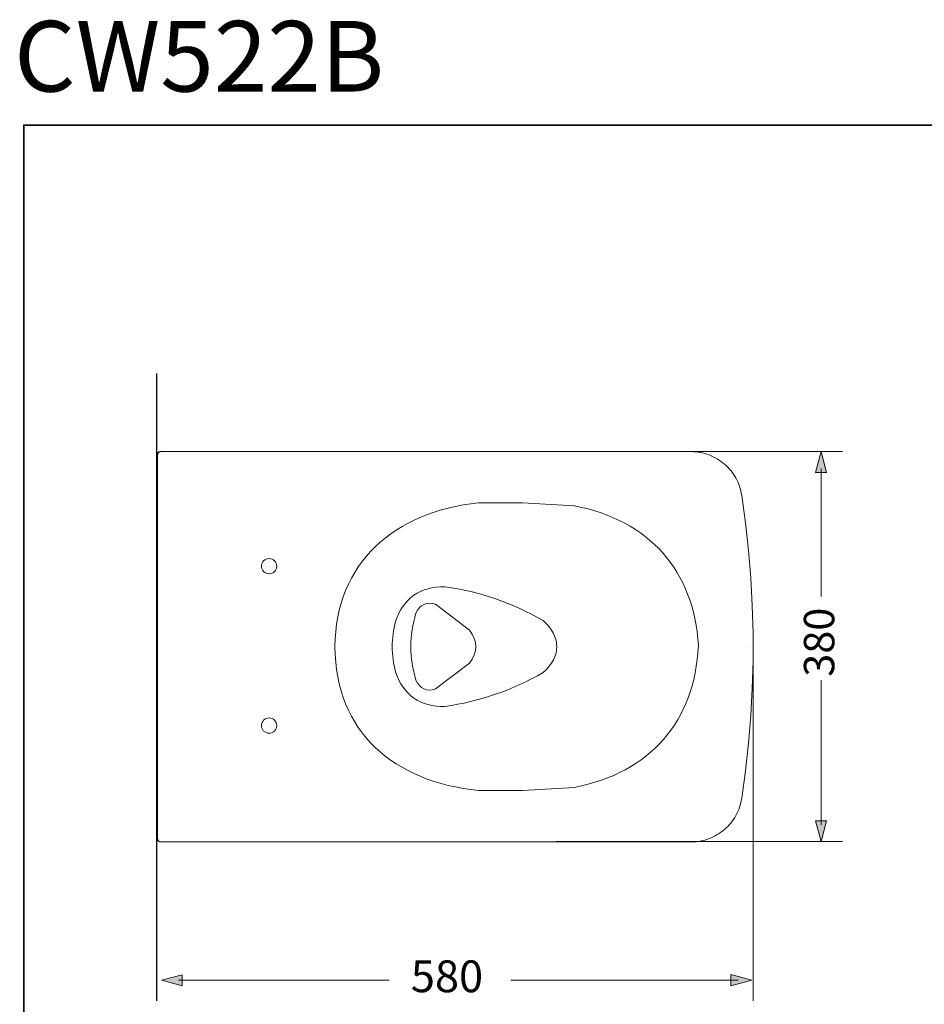
# Model space of a CAD drawing. Units: inches. Extents: x -747 to 1782, y -344 to 1100.
# Drawn here: x -747 to 134, y 141 to 1100 of the extents above; entities that cross this region are included whole.
import ezdxf

# ---------------------------------------------------------------- set-up
doc = ezdxf.new("R2010")
doc.units = ezdxf.units.IN
doc.header["$MEASUREMENT"] = 0
doc.layers.add('图层 1', color=7, linetype='Continuous')

msp = doc.modelspace()

# ---------------------------------------------------------------- hatches: boundary and pattern name
at = {"layer": '图层 1'}
h = msp.add_hatch(color=7, dxfattribs=at)
h.dxf.hatch_style = 2
h.paths.add_polyline_path([(38.58, 659.01), (33.16, 679.24), (27.76, 659.01)])
h = msp.add_hatch(color=7, dxfattribs=at)
h.dxf.hatch_style = 2
h.paths.add_polyline_path([(27.75, 319.47), (33.17, 299.24), (38.59, 319.47)])
h = msp.add_hatch(color=7, dxfattribs=at)
h.dxf.hatch_style = 2
h.paths.add_polyline_path([(-588.89, 169.58), (-609.12, 164.16), (-588.89, 158.74)])
h = msp.add_hatch(color=7, dxfattribs=at)
h.dxf.hatch_style = 2
h.paths.add_polyline_path([(-54.65, 158.88), (-34.42, 164.3), (-54.65, 169.71)])

# ---------------------------------------------------------------- linework, layer by layer
at = {"layer": '图层 1', "color": 7, "lineweight": 35}
msp.add_lwpolyline([(1782.02, -265.34), (-743.36, -265.34), (-743.36, 997.36), (1782.02, 997.36), (1782.02, -265.34)], dxfattribs=at)
at = {"layer": '图层 1', "color": 7, "lineweight": 30}
msp.add_lwpolyline([(-614.08, 755.23), (-614.08, 144.18)], dxfattribs=at)
at = {"layer": '图层 1', "color": 7, "lineweight": 9}
for points in [[(-611.02, 679.24), (-613.21, 678.37), (-614.08, 676.32)], [(-614.08, 302.16), (-614.08, 676.32)], [(-609.9, 679.24), (-610.2, 679.24), (-610.51, 679.16), (-610.82, 679.08), (-611.06, 679.01), (-611.59, 678.7), (-612.05, 678.32), (-612.43, 677.93), (-612.67, 677.4), (-612.82, 677.09), (-612.89, 676.79), (-612.89, 676.47), (-612.97, 676.17)], [(-609.9, 679.24), (-610.2, 679.24), (-610.51, 679.16), (-610.82, 679.08), (-611.06, 679.01), (-611.59, 678.7), (-612.05, 678.32), (-612.43, 677.93), (-612.67, 677.4), (-612.82, 677.09), (-612.89, 676.79), (-612.89, 676.47), (-612.97, 676.17)], [(-612.97, 302), (-612.97, 676.09)], [(-609.98, 679.24), (-93.44, 679.24)], [(-224.46, 679.24), (-224.46, 679.24)], [(-44.07, 636.6), (-44.51, 638.83), (-44.98, 641.14), (-45.6, 643.28), (-46.21, 645.44), (-47.06, 647.59), (-47.9, 649.66), (-48.82, 651.66), (-49.91, 653.58), (-50.97, 655.49), (-52.21, 657.35), (-53.44, 659.11), (-54.81, 660.88), (-56.19, 662.49), (-57.74, 664.1), (-59.28, 665.64), (-60.88, 667.1), (-62.58, 668.49), (-64.34, 669.79), (-66.11, 671.02), (-67.96, 672.24), (-69.87, 673.32), (-71.86, 674.32), (-73.86, 675.16), (-75.86, 676.01), (-77.93, 676.79), (-80.1, 677.4), (-82.22, 677.93), (-84.46, 678.4), (-86.68, 678.78), (-88.92, 679.01), (-91.22, 679.16), (-93.53, 679.24)], [(33.17, 662.71), (33.17, 538.17)], [(-44.07, 341.65), (-40.38, 368.14), (-37.45, 395.04), (-35.3, 421.78), (-33.92, 448.67), (-33.08, 475.56), (-33.08, 502.53), (-33.92, 529.42), (-35.3, 556.31), (-37.45, 582.97), (-40.38, 609.94), (-44.07, 636.44)], [(-300.36, 629.31), (-257.73, 629.31)], [(-206.94, 626.39), (-257.73, 629.31)], [(-504.15, 566.83), (-504.15, 566.83)], [(-497.3, 569.89), (-497.3, 569.89)], [(-511.02, 563.77), (-511.02, 563.77)], [(-309.13, 505.37), (-342.27, 530.48)], [(-440.21, 489.31), (-440.21, 489.6)], [(-34.68, 489.31), (-34.68, 489.31)], [(-342.27, 448), (-309.13, 473.11)], [(33.17, 456.61), (33.17, 315.76)], [(-504.15, 411.65), (-504.15, 411.65)], [(-504.15, 411.65), (-504.15, 411.65)], [(-300.36, 349.17), (-257.73, 349.17)], [(-257.73, 349.17), (-206.94, 352.09)], [(-93.53, 299), (-91.22, 299.08), (-88.92, 299.23), (-86.68, 299.46), (-84.46, 299.85), (-82.22, 300.31), (-80.1, 300.85), (-77.93, 301.45), (-75.86, 302.22), (-73.86, 303.06), (-71.86, 303.99), (-69.87, 304.99), (-67.96, 306.07), (-66.11, 307.22), (-64.34, 308.45), (-62.58, 309.75), (-60.88, 311.13), (-59.28, 312.6), (-57.74, 314.14), (-56.19, 315.75), (-54.81, 317.36), (-53.44, 319.13), (-52.21, 320.9), (-50.97, 322.74), (-49.91, 324.65), (-48.82, 326.65), (-47.9, 328.66), (-47.06, 330.65), (-46.21, 332.8), (-45.6, 334.95), (-44.98, 337.18), (-44.51, 339.41), (-44.07, 341.65)], [(-614.08, 302.16), (-613.21, 300.11), (-611.02, 299.24)], [(-612.97, 302.07), (-612.89, 301.76), (-612.89, 301.45), (-612.82, 301.15), (-612.67, 300.85), (-612.43, 300.38), (-612.05, 299.92), (-611.59, 299.55), (-611.06, 299.23), (-610.82, 299.15), (-610.51, 299.08), (-610.2, 299), (-609.9, 299)], [(-612.97, 302.07), (-612.89, 301.76), (-612.89, 301.45), (-612.82, 301.15), (-612.67, 300.85), (-612.43, 300.38), (-612.05, 299.92), (-611.59, 299.55), (-611.06, 299.23), (-610.82, 299.15), (-610.51, 299.08), (-610.2, 299), (-609.9, 299)], [(-609.98, 299), (-93.44, 299)], [(46.05, 299.24), (46.05, 299.24)], [(-387.39, 164.24), (-592.59, 164.24)], [(-47.44, 164.24), (-269.07, 164.24)]]:
    msp.add_lwpolyline(points, dxfattribs=at)
at = {"layer": '图层 1', "color": 7, "lineweight": 5}
for points in [[(-224.46, 679.24), (54.08, 679.24)], [(-33.08, 489.31), (-33.08, 144.18)], [(-224.46, 299.24), (54.08, 299.24)]]:
    msp.add_lwpolyline(points, dxfattribs=at)
at = {"layer": '图层 1', "color": 7, "lineweight": 0}
for points in [[(38.58, 659.01), (33.16, 679.24), (27.76, 659.01), (38.58, 659.01)], [(27.75, 319.47), (33.17, 299.24), (38.59, 319.47), (27.75, 319.47)], [(-588.89, 169.58), (-609.12, 164.16), (-588.89, 158.74), (-588.89, 169.58)], [(-54.65, 158.88), (-34.42, 164.3), (-54.65, 169.71), (-54.65, 158.88)]]:
    msp.add_lwpolyline(points, dxfattribs=at)
at = {"layer": '图层 1', "color": 7, "lineweight": 9}
for points in [[(-300.36, 629.31), (-382.16, 621.29), (-440.21, 569.89), (-440.21, 489.31)], [(-86.35, 490.32), (-90.65, 563.55), (-134.29, 612.38), (-206.94, 626.39)], [(-333.21, 547.56), (-356.8, 548.13), (-373.79, 536.21), (-381.24, 513.84)], [(-237.44, 514.57), (-267.22, 531.79), (-299.14, 542.79), (-333.21, 547.56)], [(-342.27, 530.48), (-351.17, 533.3), (-357.54, 530.43), (-361.38, 521.87)], [(-361.38, 521.87), (-368, 500.12), (-368, 478.37), (-361.38, 456.61)], [(-381.24, 513.84), (-385.51, 497.44), (-385.51, 481.04), (-381.24, 464.64)], [(-237.44, 463.91), (-219.71, 480.16), (-219.71, 498.33), (-237.44, 514.57)], [(-309.13, 473.11), (-301.14, 483.87), (-301.14, 494.63), (-309.13, 505.37)], [(-440.21, 489.31), (-440.21, 406.14), (-382.22, 357.21), (-300.36, 349.17)], [(-206.94, 352.09), (-133.39, 366.46), (-89.73, 416.07), (-86.35, 490.32)], [(-381.24, 464.64), (-373.79, 442.26), (-356.8, 430.35), (-333.21, 430.92)], [(-333.21, 430.92), (-299.19, 435.83), (-267.27, 446.82), (-237.44, 463.91)], [(-361.38, 456.61), (-357.55, 448.05), (-351.18, 445.17), (-342.27, 448)]]:
    msp.add_open_spline(points, degree=3, dxfattribs=at)
for points in [[(-496.97, 567.64), (-496.97, 563.53), (-500.3, 560.2), (-504.41, 560.2), (-508.53, 560.2), (-511.86, 563.53), (-511.86, 567.64), (-511.86, 571.76), (-508.53, 575.09), (-504.41, 575.09), (-500.3, 575.09), (-496.97, 571.76), (-496.97, 567.64)], [(-496.97, 412.29), (-496.97, 408.18), (-500.3, 404.85), (-504.41, 404.85), (-508.53, 404.85), (-511.86, 408.18), (-511.86, 412.29), (-511.86, 416.4), (-508.53, 419.74), (-504.41, 419.74), (-500.3, 419.74), (-496.97, 416.4), (-496.97, 412.29)]]:
    msp.add_open_spline(points, degree=3, knots=[0, 0, 0, 0, 1, 1, 1, 2, 2, 2, 3, 3, 3, 4, 4, 4, 4], dxfattribs=at)

# ---------------------------------------------------------------- texts
at = {"layer": '图层 1', "color": 7, "attachment_point": 7}
for s, insert, char_height in [('{\\fArial|b1|i0|c0|p34;CW522B}', (-752.72, 1030.03), 68.8419), ('\\fArial|b0|i0|c0|p34;\\W1;580', (-366.35, 152.57), 30.9788)]:
    msp.add_mtext(s, dxfattribs=dict(at, insert=insert, char_height=char_height))
at = {"layer": '图层 1', "color": 7, "insert": (46.05, 459.94), "char_height": 29.602, "attachment_point": 7, "rotation": 90}
msp.add_mtext('\\fArial|b0|i0|c0|p34;\\W1;380', dxfattribs=at)

doc.saveas('drawing.dxf')
